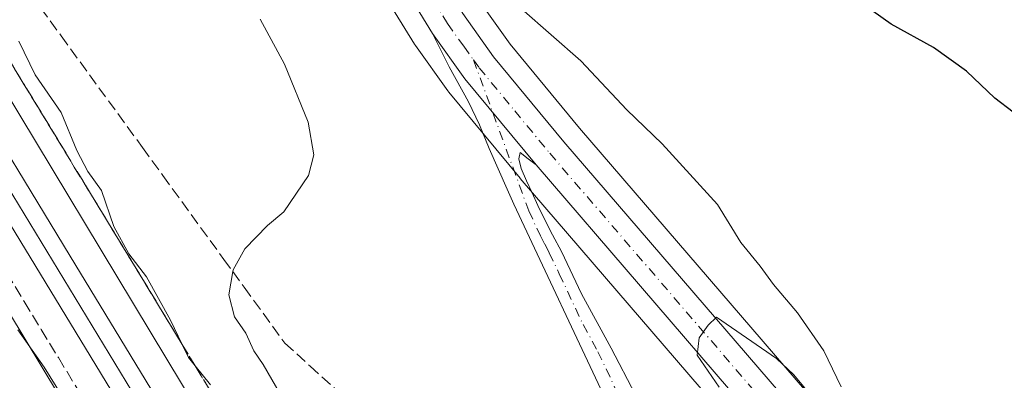
# Model space of a CAD drawing. Units: metres. Extents: x 593552 to 597011, y 4747575 to 4749936.
# Drawn here: x 596376 to 596517, y 4747863 to 4747915 of the extents above; entities that cross this region are included whole.
import ezdxf

# ---------------------------------------------------------------- set-up
doc = ezdxf.new("R2010")
doc.units = ezdxf.units.M
doc.header["$MEASUREMENT"] = 0
doc.linetypes.add('DGN Style 3', pattern=[2.307223458686699, 1.648016756204785, -0.6592067024819142])
doc.linetypes.add('DGN Style 4', pattern=[2.6384748266838614, 1.318413404963828, -0.6592067024819142, 0.001648016756204785, -0.6592067024819142])
for name, color, linetype, lineweight in [('Arbolado forestal CxS', 92, 'Continuous', 0), ('Camino Cxs', 7, 'Continuous', 0), ('Camino eje', 30, 'DGN Style 4', 13), ('Carretera de calzada única Cxs', 7, 'Continuous', 13), ('Carretera de calzada única eje', 7, 'DGN Style 4', 0), ('Cultivos herbáceos CxS', 92, 'Continuous', 0), ('Curva de nivel maestra', 30, 'Continuous', 30), ('Curva de nivel normal', 30, 'Continuous', 0), ('Ferrocarril', 4, 'Continuous', 0), ('Ferrocarril eje', 151, 'Continuous', 13), ('Núcleo urbano CxS', 7, 'Continuous', 0), ('Talud superficial', 30, 'DGN Style 3', 0)]:
    doc.layers.add(name, color=color, linetype=linetype, lineweight=lineweight)

# ---------------------------------------------------------------- blocks, each defined once
blk = doc.blocks.new('*U10')
at = {"layer": 'Núcleo urbano CxS', "color": 7, "linetype": 'Continuous', "lineweight": 0}
blk.add_polyline3d([(596312.2284000004, 4748006.358899999, 431.6830999999948), (596455.3049, 4747768.856100001, 436.4156999999978), (596519.9269000003, 4747672.696699999, 440.2492000000057), (596527.7159000002, 4747661.1063, 439.8059999999969), (596550.6239, 4747627.0187, 438.7725999999967), (596559.6524, 4747616.5496, 439.2007000000012), (596538.7739000004, 4747616.260299999, 439.0690000000032), (596538.1933000004, 4747616.933499999, 439.1499999999942), (596538.1749, 4747616.956300001, 439.1527999999962), (596537.6290999996, 4747617.671700001, 439.2158999999957), (596537.6117000004, 4747617.695900001, 439.2152999999962), (596522.1243000003, 4747640.741699999, 440.5497999999934), (596521.1524999999, 4747642.187899999, 440.905700000003), (596521.1482999995, 4747642.1941, 440.9075000000012), (596516.6052999999, 4747648.9539, 440.6635999999999), (596513.2854000004, 4747653.894300001, 440.198000000004), (596441.9143000003, 4747760.096700001, 437.8381999999983), (596441.9077000003, 4747760.106500001, 437.838699999993), (596441.7083000002, 4747760.419700001, 437.8460999999952), (596441.7018999998, 4747760.4301, 437.8460999999952), (596352.0635000002, 4747909.2281, 434.2456999999995), (596298.4759000001, 4747998.181500001, 431.1432000000059)], dxfattribs=at)

msp = doc.modelspace()

# ---------------------------------------------------------------- linework, layer by layer
at = {"layer": 'Arbolado forestal CxS', "color": 92, "linetype": 'Continuous', "lineweight": 0, "extrusion": (0.03040931101012876, 0.04248093427431007, 0.998634389567609), "elevation": 220263.9229642918, "flags": 128}
msp.add_lwpolyline([(2278707.424787118, -4202053.579473347), (2278547.925340458, -4201984.668103068), (2278547.914082833, -4201984.66337816), (2278547.569638364, -4201984.525344492), (2278547.558567354, -4201984.521249175), (2278427.706640196, -4201939.645112336)], dxfattribs=at)
at = {"layer": 'Arbolado forestal CxS', "color": 92, "linetype": 'Continuous', "lineweight": 0}
msp.add_polyline3d([(596158.1941000001, 4747792.7895, 466.2339000000065), (596210.9883000003, 4747819.967900001, 458.1533999999957), (596264.7692999998, 4747830.654300001, 450.0063999999985), (596303.1460999995, 4747848.629899999, 444.9271000000008), (596334.6776999999, 4747883.3095, 439.6731), (596345.9441999998, 4747902.5261, 437.0311999999976), (596352.0635000002, 4747909.2281, 434.2456999999995), (596441.7018999998, 4747760.4301, 437.8460999999952), (596441.7083000002, 4747760.419700001, 437.8460999999952), (596441.9077000003, 4747760.106500001, 437.838699999993), (596441.9143000003, 4747760.096700001, 437.8381999999983), (596513.2854000004, 4747653.894300001, 440.198000000004), (596512.7858999996, 4747652.4835, 440.9587999999931), (596509.6895000003, 4747643.374700001, 444.2477999999974), (596507.5459000003, 4747637.054500001, 444.1683000000049), (596502.4128999999, 4747621.5955, 444.8748000000051), (596502.3558999998, 4747621.4025, 444.8852999999945), (596501.0938999997, 4747616.530900001, 445.099000000002), (596500.8877999998, 4747615.735400001, 445.0831000000035), (595884.0801999997, 4747607.1896, 409.7402000000002)], dxfattribs=at)
at = {"layer": 'Camino Cxs', "color": 7, "linetype": 'Continuous', "lineweight": 0, "extrusion": (0.02110740228999351, 0.0329727382387985, 0.9992333441702215), "elevation": 169584.995469637, "flags": 128}
msp.add_lwpolyline([(2057470.660879051, -4316997.510727398), (2057463.212531223, -4316994.534994401), (2057447.897501121, -4316989.600130752)], dxfattribs=at)
at = {"layer": 'Camino Cxs', "color": 7, "linetype": 'Continuous', "lineweight": 0}
for points in [[(596463.8101000005, 4747852.020099999, 443.5120000000024), (596456.9101, 4747866.610099999, 443.3350000000065), (596450.0500999996, 4747881.210100001, 443.7370999999985), (596446.7301000003, 4747888.380100001, 444.0427000000054), (596445.7301000003, 4747890.520099999, 444.1869000000006), (596444.4401000004, 4747893.450099999, 444.4091000000044), (596443.1401000004, 4747896.370100001, 444.5583999999944), (596441.7500999998, 4747899.770099999, 444.5475000000006), (596440.2001, 4747903.090100001, 444.5301000000036), (596437.4101, 4747908.120100001, 444.5751000000019), (596435.0000999998, 4747912.9301, 444.4524999999995), (596439.6700999998, 4747906.4101, 444.5690000000032), (596449.9101, 4747894.0001, 444.7621999999974), (596448.7701000003, 4747894.9001, 444.727899999998), (596447.6201, 4747895.800100001, 444.7130000000034), (596447.4301000005, 4747894.9001, 444.6671000000061), (596447.7500999998, 4747893.4901, 444.6261999999988), (596448.5401, 4747891.720100001, 444.5668000000006), (596449.3501000004, 4747889.970100001, 444.4738999999972), (596450.1700999998, 4747888.1801, 444.4038), (596451.0100999996, 4747886.390100001, 444.3111000000063), (596452.3000999996, 4747883.960100001, 444.0898000000016), (596453.5701000001, 4747881.530099999, 444.0280999999959), (596456.4501, 4747875.450099999, 443.8607000000048), (596460.7401000002, 4747867.640100001, 443.6294999999955), (596467.7200999996, 4747854.200099999, 443.7332000000025)], [(596532.1901000004, 4747705.1051, 445.766300000003), (596530.2528999997, 4747712.479900001, 445.7921999999963), (596526.1001000004, 4747722.5601, 445.8175000000047), (596524.1001000004, 4747727.220100001, 445.9447999999975), (596517.8601000002, 4747739.860099999, 445.670100000003), (596511.6801000005, 4747752.5001, 447.8591000000015), (596503.6700999998, 4747770.360099999, 445.1478000000062), (596495.4901000002, 4747788.1501, 444.9367000000057), (596488.4600999998, 4747801.850099999, 444.6910000000062), (596481.4101, 4747815.540100001, 444.3991999999998), (596472.5601000005, 4747833.7601, 443.959400000007), (596463.8101000005, 4747852.020099999, 443.5120000000024), (596456.9101, 4747866.610099999, 443.3350000000065), (596450.0500999996, 4747881.210100001, 443.7370999999985), (596446.7301000003, 4747888.380100001, 444.0427000000054), (596445.7301000003, 4747890.520099999, 444.1869000000006), (596444.4401000004, 4747893.450099999, 444.4091000000044), (596443.1401000004, 4747896.370100001, 444.5583999999944), (596441.7500999998, 4747899.770099999, 444.5475000000006), (596440.2001, 4747903.090100001, 444.5301000000036), (596437.4101, 4747908.120100001, 444.5751000000019), (596435.0000999998, 4747912.9301, 444.4524999999995)], [(596449.9101, 4747894.0001, 444.7621999999974), (596448.7701000003, 4747894.9001, 444.727899999998), (596447.6201, 4747895.800100001, 444.7130000000034), (596447.4301000005, 4747894.9001, 444.6671000000061), (596447.7500999998, 4747893.4901, 444.6261999999988), (596448.5401, 4747891.720100001, 444.5668000000006), (596449.3501000004, 4747889.970100001, 444.4738999999972), (596450.1700999998, 4747888.1801, 444.4038), (596451.0100999996, 4747886.390100001, 444.3111000000063), (596452.3000999996, 4747883.960100001, 444.0898000000016), (596453.5701000001, 4747881.530099999, 444.0280999999959), (596456.4501, 4747875.450099999, 443.8607000000048), (596460.7401000002, 4747867.640100001, 443.6294999999955), (596467.7200999996, 4747854.200099999, 443.7332000000025), (596477.2401000002, 4747836.0101, 444.1132000000071), (596486.0601000005, 4747817.870100001, 444.5638999999938), (596493.0800999999, 4747804.220100001, 444.8166999999958), (596500.1601, 4747790.420100001, 445.0118999999977), (596508.4001000002, 4747772.5101, 445.1361999999936), (596516.3901000004, 4747754.710100001, 445.5276000000013)]]:
    msp.add_polyline3d(points, dxfattribs=at)
at = {"layer": 'Camino eje', "color": 30, "linetype": 'DGN Style 4', "lineweight": 13}
msp.add_polyline3d([(596440.9080999997, 4747909.137700001, 444.5932999999932), (596448.8701, 4747887.3851, 444.1938999999985), (596450.5301000001, 4747883.800100001, 443.9790000000066), (596451.1750999996, 4747882.585100001, 443.8632999999973), (596451.8101000005, 4747881.370100001, 443.8222999999998), (596453.2500999998, 4747878.3301, 443.8181999999942), (596456.6801000005, 4747871.030099999, 443.548299999995), (596458.8251, 4747867.1251, 443.4850000000006), (596462.2751000002, 4747859.8301, 443.5176000000066), (596465.7651000004, 4747853.110099999, 443.6183000000019), (596470.5251000002, 4747844.015100001, 443.8004999999976), (596474.9001000002, 4747834.8851, 444.0320999999968), (596479.3101000005, 4747825.815099999, 444.2667999999976), (596483.7351000002, 4747816.7051, 444.4758000000002), (596487.2600999996, 4747809.860099999, 444.6095999999961), (596490.7701000003, 4747803.0351, 444.7446000000054), (596497.8251, 4747789.2851, 444.9504000000015), (596501.9451000001, 4747780.3301, 445.0347000000039), (596506.0351, 4747771.4351, 445.1316999999981)], dxfattribs=at)
at = {"layer": 'Carretera de calzada única Cxs', "color": 7, "linetype": 'Continuous', "lineweight": 13, "extrusion": (0.02110740228999351, 0.0329727382387985, 0.9992333441702215), "elevation": 169584.995469637, "flags": 128}
msp.add_lwpolyline([(2057470.660879051, -4316997.510727398), (2057463.212531223, -4316994.534994401), (2057447.897501121, -4316989.600130752)], dxfattribs=at)
at = {"layer": 'Carretera de calzada única Cxs', "color": 7, "linetype": 'Continuous', "lineweight": 13}
for points in [[(596264.8201000001, 4748269.420100001, 439.859500000006), (596269.6201, 4748258.9301, 439.8055000000023), (596289.2801000001, 4748217.5601, 440.5384999999952), (596340.3901000004, 4748113.6501, 441.8908999999985), (596367.0500999996, 4748058.7401, 443.2168999999994), (596385.1601, 4748020.9301, 445.3653999999952), (596411.1901000004, 4747968.960100001, 446.6956000000064), (596435.3701, 4747922.350099999, 444.7066999999952), (596439.3501000004, 4747915.800100001, 444.6609999999928), (596443.8000999996, 4747909.5801, 444.6278000000021), (596453.8901000004, 4747897.350099999, 444.8613999999943), (596499.0301000001, 4747844.9101, 445.7425999999978), (596507.9401000004, 4747833.100099999, 446.0096999999951), (596515.9200999998, 4747820.5101, 446.1407000000036), (596522.1001000004, 4747808.840100001, 446.215200000006), (596527.3201000001, 4747796.790100001, 446.4104999999981), (596531.6001000004, 4747785.100099999, 446.1935999999987), (596535.1901000004, 4747773.1601, 446.1457999999984), (596537.9600999998, 4747761.2601, 446.0908999999957), (596539.7100999998, 4747749.1501, 445.9159000000073), (596540.1401000004, 4747740.100099999, 445.8537000000069), (596539.5100999996, 4747721.090100001, 445.6923999999999), (596538.2500999998, 4747708.970100001, 445.7179000000033)], [(596435.0000999998, 4747912.9301, 444.4524999999995), (596430.8300999999, 4747919.790100001, 444.3944000000047), (596406.5500999996, 4747966.590100001, 445.25), (596380.4600999998, 4748018.670100001, 443.680600000007), (596362.3501000004, 4748056.4901, 442.8850999999996), (596335.7100999998, 4748111.340100001, 441.1291999999958), (596284.6001000004, 4748215.270099999, 440.2740999999951), (596277.1399999997, 4748230.970000001, 439.7948999999935)], [(596385.1601, 4748020.9301, 445.3653999999952), (596411.1901000004, 4747968.960100001, 446.6956000000064), (596435.3701, 4747922.350099999, 444.7066999999952), (596439.3501000004, 4747915.800100001, 444.6609999999928), (596443.8000999996, 4747909.5801, 444.6278000000021), (596453.8901000004, 4747897.350099999, 444.8613999999943), (596499.0301000001, 4747844.9101, 445.7425999999978), (596507.9401000004, 4747833.100099999, 446.0096999999951), (596515.9200999998, 4747820.5101, 446.1407000000036), (596522.1001000004, 4747808.840100001, 446.215200000006), (596527.3201000001, 4747796.790100001, 446.4104999999981), (596531.6001000004, 4747785.100099999, 446.1935999999987), (596535.1901000004, 4747773.1601, 446.1457999999984), (596537.9600999998, 4747761.2601, 446.0908999999957)], [(596532.8501000004, 4747760.3101, 446.0111999999936), (596530.1601, 4747771.8201, 446.0602000000072), (596526.6601, 4747783.460100001, 446.1175999999978), (596522.4801000003, 4747794.850099999, 446.117499999993), (596517.3901000004, 4747806.590100001, 446.0896999999969), (596511.4101, 4747817.9001, 445.999100000001), (596503.6700999998, 4747830.1501, 445.8739999999962), (596494.9600999998, 4747841.640100001, 445.6484999999957), (596449.9101, 4747894.0001, 444.7621999999974), (596439.6700999998, 4747906.4101, 444.5690000000032), (596435.0000999998, 4747912.9301, 444.4524999999995), (596430.8300999999, 4747919.790100001, 444.3944000000047), (596406.5500999996, 4747966.590100001, 445.25), (596380.4600999998, 4748018.670100001, 443.680600000007)], [(596534.4697000004, 4747725.899700001, 445.6350999999996), (596534.9401000004, 4747740.0101, 445.7440999999963), (596534.5100999996, 4747748.6501, 445.8813999999985), (596532.8501000004, 4747760.3101, 446.0111999999936), (596530.1601, 4747771.8201, 446.0602000000072), (596526.6601, 4747783.460100001, 446.1175999999978), (596522.4801000003, 4747794.850099999, 446.117499999993), (596517.3901000004, 4747806.590100001, 446.0896999999969), (596511.4101, 4747817.9001, 445.999100000001), (596503.6700999998, 4747830.1501, 445.8739999999962), (596494.9600999998, 4747841.640100001, 445.6484999999957), (596449.9101, 4747894.0001, 444.7621999999974)]]:
    msp.add_polyline3d(points, dxfattribs=at)
at = {"layer": 'Carretera de calzada única eje', "color": 7, "linetype": 'DGN Style 4', "lineweight": 0}
for points in [[(596277.1001000004, 4748237.100099999, 439.633600000001), (596286.9401000004, 4748216.420100001, 440.1509999999981), (596312.5000999998, 4748164.440099999, 440.8255000000063), (596338.0500999996, 4748112.4901, 441.5124999999971), (596351.3901000004, 4748085.040100001, 442.0338000000047), (596364.7100999998, 4748057.600099999, 443.0574999999953), (596382.8201000001, 4748019.800100001, 444.1855999999971), (596395.8501000004, 4747993.7601, 445.3221999999951), (596408.8701, 4747967.7601, 445.4622999999993), (596420.9600999998, 4747944.470100001, 444.6166999999987), (596433.1001000004, 4747921.0701, 444.5938000000024), (596435.0800999999, 4747917.790100001, 444.5899999999965), (596437.1700999998, 4747914.350099999, 444.5776000000042), (596439.5100999996, 4747911.090100001, 444.5981999999931), (596440.9080999997, 4747909.137700001, 444.5932999999932)], [(596440.9080999997, 4747909.137700001, 444.5932999999932), (596441.7301000003, 4747907.9901, 444.5963999999949), (596446.8501000004, 4747901.790100001, 444.6797999999981), (596451.8901000004, 4747895.6801, 444.868100000007), (596497.0000999998, 4747843.2601, 445.7954000000027), (596501.3501000004, 4747837.520099999, 445.9035000000004), (596505.8000999996, 4747831.630100001, 445.9900999999954), (596509.8000999996, 4747825.3301, 446.0627999999998), (596513.6601, 4747819.190099999, 446.1276999999973), (596516.6601, 4747813.550100001, 446.1704000000027), (596519.7500999998, 4747807.720100001, 446.1839999999939), (596522.3501000004, 4747801.6801, 446.2516999999935), (596524.8901000004, 4747795.8201, 446.2741999999998), (596526.9801000003, 4747790.110099999, 446.2759999999981), (596529.1401000004, 4747784.270099999, 446.1998000000021), (596530.8901000004, 4747778.460100001, 446.2087999999931), (596532.6700999998, 4747772.4901, 446.2146999999969), (596534.0100999996, 4747766.7301, 446.1169999999984)]]:
    msp.add_polyline3d(points, dxfattribs=at)
at = {"layer": 'Cultivos herbáceos CxS', "color": 92, "linetype": 'Continuous', "lineweight": 0}
for points in [[(596240.6337000001, 4748127.3773, 429.9530999999988), (596312.2284000004, 4748006.358899999, 431.6830999999948), (596455.3049, 4747768.856100001, 436.4156999999978), (596519.9269000003, 4747672.696699999, 440.2492000000057)], [(596540.8819000004, 4747761.940300001, 445.8945999999996), (596538.1118999999, 4747773.840299999, 446.0293999999994), (596538.0630999999, 4747774.0239, 446.0292999999947), (596534.4731000002, 4747785.9639, 446.1005000000005), (596534.4181000004, 4747786.128900001, 446.0981999999931), (596530.1372999996, 4747797.8215, 446.0994000000064), (596530.0729, 4747797.9827, 446.1021999999939), (596524.8529000003, 4747810.0327, 446.1431000000011), (596524.7512999997, 4747810.244100001, 446.1442999999999), (596518.5713000001, 4747821.914100001, 446.125199999995), (596518.5181, 4747822.0101, 446.1252999999998), (596518.4539000001, 4747822.1161, 446.1251000000047), (596510.4738999996, 4747834.7061, 445.860799999995), (596510.3349000001, 4747834.9069, 445.860799999995), (596501.4249, 4747846.7169, 445.4263000000064), (596501.3158999998, 4747846.8529, 445.4235000000045), (596456.1842999998, 4747899.283500001, 444.7344000000012), (596446.1799, 4747911.409700001, 444.7315999999992), (596441.8554999996, 4747917.454100001, 444.7823999999965), (596437.9864999996, 4747923.8215, 444.8652000000002), (596413.8629000002, 4747970.322699999, 444.9766999999993), (596387.8542999999, 4748022.2499, 445.0917000000045)], [(596387.8542999999, 4748022.2499, 445.0917000000045), (596413.8629000002, 4747970.322699999, 444.9766999999993), (596437.9864999996, 4747923.8215, 444.8652000000002), (596441.8554999996, 4747917.454100001, 444.7823999999965), (596446.1799, 4747911.409700001, 444.7315999999992), (596456.1842999998, 4747899.283500001, 444.7344000000012), (596501.3158999998, 4747846.8529, 445.4235000000045), (596501.4249, 4747846.7169, 445.4263000000064), (596510.3349000001, 4747834.9069, 445.860799999995), (596510.4738999996, 4747834.7061, 445.860799999995), (596518.4539000001, 4747822.1161, 446.1251000000047), (596518.5181, 4747822.0101, 446.1252999999998), (596518.5713000001, 4747821.914100001, 446.125199999995), (596524.7512999997, 4747810.244100001, 446.1442999999999), (596524.8529000003, 4747810.0327, 446.1431000000011), (596530.0729, 4747797.9827, 446.1021999999939), (596530.1372999996, 4747797.8215, 446.0994000000064), (596534.4181000004, 4747786.128900001, 446.0981999999931), (596534.4731000002, 4747785.9639, 446.1005000000005), (596538.0630999999, 4747774.0239, 446.0292999999947), (596538.1118999999, 4747773.840299999, 446.0293999999994), (596540.8819000004, 4747761.940300001, 445.8945999999996)], [(596377.7660999997, 4748017.350500001, 442.045100000003), (596403.8775000004, 4747965.227499999, 443.0776999999944), (596428.1671000002, 4747918.408500001, 443.2930000000051), (596428.2320999998, 4747918.290100001, 443.2884999999952), (596428.2664999999, 4747918.231899999, 443.2869999999967), (596432.4364999998, 4747911.371900001, 443.3623999999982), (596432.5610999997, 4747911.183300001, 443.3558000000049), (596437.2311000006, 4747904.6633, 443.7917000000016), (596437.3561000006, 4747904.500700001, 443.8105000000069), (596447.6041000001, 4747892.081300001, 444.4429999999993), (596447.6359000001, 4747892.043500001, 444.4419000000053), (596492.6255000001, 4747839.753900001, 445.1769999999961), (596501.2021000005, 4747828.4397, 445.4804000000004), (596508.8120999997, 4747816.395500001, 445.6153000000049), (596514.6836999999, 4747805.290300001, 445.6842999999935), (596519.6935000002, 4747793.7357, 445.6564000000071), (596523.8129000004, 4747782.510500001, 445.7825000000012), (596527.2600999996, 4747771.0461, 445.7489999999962)], [(596377.7660999997, 4748017.350500001, 442.045100000003), (596403.8775000004, 4747965.227499999, 443.0776999999944), (596428.1671000002, 4747918.408500001, 443.2930000000051), (596428.2320999998, 4747918.290100001, 443.2884999999952), (596428.2664999999, 4747918.231899999, 443.2869999999967), (596432.4364999998, 4747911.371900001, 443.3623999999982), (596432.5610999997, 4747911.183300001, 443.3558000000049), (596437.2311000006, 4747904.6633, 443.7917000000016), (596437.3561000006, 4747904.500700001, 443.8105000000069), (596447.6041000001, 4747892.081300001, 444.4429999999993), (596447.6359000001, 4747892.043500001, 444.4419000000053), (596492.6255000001, 4747839.753900001, 445.1769999999961), (596501.2021000005, 4747828.4397, 445.4804000000004), (596508.8120999997, 4747816.395500001, 445.6153000000049), (596514.6836999999, 4747805.290300001, 445.6842999999935), (596519.6935000002, 4747793.7357, 445.6564000000071), (596523.8129000004, 4747782.510500001, 445.7825000000012), (596527.2600999996, 4747771.0461, 445.7489999999962)], [(596455.3049, 4747768.856100001, 436.4156999999978), (596312.2284000004, 4748006.358899999, 431.6830999999948)]]:
    msp.add_polyline3d(points, dxfattribs=at)
at = {"layer": 'Curva de nivel maestra', "color": 30, "linetype": 'Continuous', "lineweight": 30, "elevation": 450, "flags": 128}
msp.add_lwpolyline([(596588.3499999996, 4747797.2401), (596586.0599999996, 4747805.540100001), (596583.54, 4747812.1801), (596581.1799999997, 4747816.860099999), (596577.8200000003, 4747826.460100001), (596574.6500000004, 4747833.950099999), (596571.5499999998, 4747840.960100001), (596565.7599999999, 4747850.350099999), (596561.9699999997, 4747857.340100001), (596557.9000000004, 4747863.360099999), (596554.7800000003, 4747866.9101), (596551.8200000003, 4747870.800100001), (596549.1600000003, 4747873.610099999), (596545.2599999999, 4747878.130100001), (596539.7800000003, 4747883.590100001), (596533.2800000003, 4747889.390100001), (596526.2599999999, 4747895.020099999), (596521.2300000006, 4747899.600099999), (596515.9600000001, 4747903.600099999), (596511.8600000005, 4747907.5101), (596507.1299999999, 4747910.9101), (596501, 4747914.2601), (596495.75, 4747918.0601)], dxfattribs=at)
at = {"layer": 'Curva de nivel normal', "color": 30, "linetype": 'Continuous', "lineweight": 0, "flags": 128}
for points, elevation in [([(596447.8399999999, 4747916.480000001), (596456.3600000005, 4747909), (596462.9699999997, 4747901.939999999), (596468.0599999996, 4747897.029999999), (596476.0099999999, 4747888.32), (596479.3899999997, 4747882.850000001), (596482.1799999997, 4747879.439999999), (596484.0599999996, 4747876.82), (596487.5599999996, 4747872.730000001), (596491.3099999996, 4747867.25), (596493.8399999999, 4747862.08)], 445), ([(596413.1500000004, 4747860.980000001), (596410.6200000001, 4747865.26), (596409.2999999998, 4747867.27), (596408.1299999999, 4747869.77), (596406.5, 4747872.16), (596405.7100000001, 4747875.32), (596406.2569000004, 4747878.665999999), (596406.2999999998, 4747878.930000001), (596407.9900000002, 4747881.91), (596411.2699999996, 4747885.279999999), (596413.6100000005, 4747887.279999999), (596417.1600000003, 4747892.5), (596417.9500000002, 4747895.439999999), (596417.1299999999, 4747900.189999999), (596413.7199999997, 4747908.52), (596410.2100000001, 4747915)], 440), ([(596375.4500000002, 4747911.82), (596377.8200000003, 4747906.980000001), (596381.5599999996, 4747901.539999999), (596383.7999999998, 4747896.109999999), (596385.4199999999, 4747893.060000001), (596387.3499999996, 4747890.32), (596389.1600000003, 4747885.130000001), (596391.29, 4747881.199999999), (596393.8600000005, 4747877.92), (596397.2999999998, 4747871.680000001), (596398.9951, 4747868.153000001), (596399.9000000004, 4747866.27), (596400.8642999995, 4747865.078299999), (596403.0800000001, 4747862.34)], 435), ([(596489.7800000003, 4747860.42), (596486.9900000002, 4747863.800000001), (596484.5099999999, 4747866.15), (596475.9000000004, 4747872.08), (596474.6699999999, 4747870.92), (596473.3799999999, 4747869.119999999), (596473.0999999996, 4747866.619999999), (596476.2699999996, 4747862.039999999)], 445), ([(596382.8200000003, 4747858.970000001), (596379.0999999996, 4747864.880000001), (596375.3099999996, 4747870.279999999)], 435)]:
    msp.add_lwpolyline(points, dxfattribs=dict(at, elevation=elevation))
at = {"layer": 'Ferrocarril', "color": 4, "linetype": 'Continuous', "lineweight": 0}
for points in [[(596300.1096000001, 4748017.553200001, 431.6545999999944), (596317.5449000001, 4747988.890900001, 432.2207999999956), (596335.0488, 4747960.214299999, 433.053700000004), (596350.9938000003, 4747933.6362, 433.381899999993), (596366.9200999998, 4747907.092399999, 434.8714000000036), (596382.8461999996, 4747880.888699999, 434.2606999999989), (596398.7912999997, 4747854.670299999, 435.4428999999946), (596415.0773, 4747827.3902, 435.901199999993), (596431.3017999995, 4747800.1395, 435.7958000000072), (596449.7814999997, 4747769.786400001, 436.338699999993)], [(596445.5185000002, 4747767.173599999, 436.2639999999956), (596427.0182999996, 4747797.560500001, 435.6285000000062), (596410.7827000003, 4747824.829800001, 435.5553999999975), (596394.5087000001, 4747852.0897, 434.5534999999945), (596378.5738000004, 4747878.291300001, 434.042300000001), (596362.6399999997, 4747904.5077, 433.602899999998), (596346.7061999999, 4747931.063800001, 433.1940000000032), (596330.7710999995, 4747957.625700001, 432.6778000000049), (596313.2751000002, 4747986.289100001, 432.1542000000045), (596295.8305000003, 4748014.966800001, 431.6511000000028)]]:
    msp.add_polyline3d(points, dxfattribs=at)
at = {"layer": 'Ferrocarril eje', "color": 151, "linetype": 'Continuous', "lineweight": 13}
msp.add_polyline3d([(596197.9100000003, 4748182.07, 430.1189000000013), (596201.8899999997, 4748175.680000001, 429.8260000000009), (596220.0499999998, 4748144.91, 430.2682000000059), (596241.5800000001, 4748110.09, 430.3666999999987), (596297.9600000001, 4748016.26, 431.7550999999949), (596332.9100000003, 4747958.92, 432.7658999999985), (596364.7800000003, 4747905.800000001, 434.1055000000051), (596396.6399999997, 4747853.380000001, 434.797900000005), (596429.1600000003, 4747798.84, 435.7167999999947), (596447.6399999997, 4747768.480000001, 436.2884999999952), (596482.0499999998, 4747713.100000001, 437.3466000000044), (596498.2800000003, 4747688.300000001, 437.9419000000053), (596517.2100000001, 4747661.4, 443.3441000000021)], dxfattribs=at)
at = {"layer": 'Núcleo urbano CxS', "color": 7, "linetype": 'Continuous', "lineweight": 0, "extrusion": (0.03040931101012876, 0.04248093427431007, 0.998634389567609), "elevation": 220263.9229642918, "flags": 128}
msp.add_lwpolyline([(2278707.424787118, -4202053.579473347), (2278547.925340458, -4201984.668103068), (2278547.914082833, -4201984.66337816), (2278547.569638364, -4201984.525344492), (2278547.558567354, -4201984.521249175), (2278427.706640196, -4201939.645112336)], dxfattribs=at)
at = {"layer": 'Núcleo urbano CxS', "color": 7, "linetype": 'Continuous', "lineweight": 0}
for points in [[(596240.6337000001, 4748127.3773, 429.9530999999988), (596312.2284000004, 4748006.358899999, 431.6830999999948), (596455.3049, 4747768.856100001, 436.4156999999978), (596519.9269000003, 4747672.696699999, 440.2492000000057)], [(596387.8542999999, 4748022.2499, 445.0917000000045), (596413.8629000002, 4747970.322699999, 444.9766999999993), (596437.9864999996, 4747923.8215, 444.8652000000002), (596441.8554999996, 4747917.454100001, 444.7823999999965), (596446.1799, 4747911.409700001, 444.7315999999992), (596456.1842999998, 4747899.283500001, 444.7344000000012), (596501.3158999998, 4747846.8529, 445.4235000000045), (596501.4249, 4747846.7169, 445.4263000000064), (596510.3349000001, 4747834.9069, 445.860799999995), (596510.4738999996, 4747834.7061, 445.860799999995), (596518.4539000001, 4747822.1161, 446.1251000000047), (596518.5181, 4747822.0101, 446.1252999999998), (596518.5713000001, 4747821.914100001, 446.125199999995), (596524.7512999997, 4747810.244100001, 446.1442999999999), (596524.8529000003, 4747810.0327, 446.1431000000011), (596530.0729, 4747797.9827, 446.1021999999939), (596530.1372999996, 4747797.8215, 446.0994000000064), (596534.4181000004, 4747786.128900001, 446.0981999999931), (596534.4731000002, 4747785.9639, 446.1005000000005), (596538.0630999999, 4747774.0239, 446.0292999999947), (596538.1118999999, 4747773.840299999, 446.0293999999994), (596540.8819000004, 4747761.940300001, 445.8945999999996)], [(596387.8542999999, 4748022.2499, 445.0917000000045), (596413.8629000002, 4747970.322699999, 444.9766999999993), (596437.9864999996, 4747923.8215, 444.8652000000002), (596441.8554999996, 4747917.454100001, 444.7823999999965), (596446.1799, 4747911.409700001, 444.7315999999992), (596456.1842999998, 4747899.283500001, 444.7344000000012), (596501.3158999998, 4747846.8529, 445.4235000000045), (596501.4249, 4747846.7169, 445.4263000000064), (596510.3349000001, 4747834.9069, 445.860799999995), (596510.4738999996, 4747834.7061, 445.860799999995), (596518.4539000001, 4747822.1161, 446.1251000000047), (596518.5181, 4747822.0101, 446.1252999999998), (596518.5713000001, 4747821.914100001, 446.125199999995), (596524.7512999997, 4747810.244100001, 446.1442999999999), (596524.8529000003, 4747810.0327, 446.1431000000011), (596530.0729, 4747797.9827, 446.1021999999939), (596530.1372999996, 4747797.8215, 446.0994000000064), (596534.4181000004, 4747786.128900001, 446.0981999999931), (596534.4731000002, 4747785.9639, 446.1005000000005), (596538.0630999999, 4747774.0239, 446.0292999999947), (596538.1118999999, 4747773.840299999, 446.0293999999994), (596540.8819000004, 4747761.940300001, 445.8945999999996)], [(596527.2600999996, 4747771.0461, 445.7489999999962), (596523.8129000004, 4747782.510500001, 445.7825000000012), (596519.6935000002, 4747793.7357, 445.6564000000071), (596514.6836999999, 4747805.290300001, 445.6842999999935), (596508.8120999997, 4747816.395500001, 445.6153000000049), (596501.2021000005, 4747828.4397, 445.4804000000004), (596492.6255000001, 4747839.753900001, 445.1769999999961), (596447.6359000001, 4747892.043500001, 444.4419000000053), (596447.6041000001, 4747892.081300001, 444.4429999999993), (596437.3561000006, 4747904.500700001, 443.8105000000069), (596437.2311000006, 4747904.6633, 443.7917000000016), (596432.5610999997, 4747911.183300001, 443.3558000000049), (596432.4364999998, 4747911.371900001, 443.3623999999982), (596428.2664999999, 4747918.231899999, 443.2869999999967), (596428.2320999998, 4747918.290100001, 443.2884999999952), (596428.1671000002, 4747918.408500001, 443.2930000000051), (596403.8775000004, 4747965.227499999, 443.0776999999944), (596377.7660999997, 4748017.350500001, 442.045100000003)], [(596377.7660999997, 4748017.350500001, 442.045100000003), (596403.8775000004, 4747965.227499999, 443.0776999999944), (596428.1671000002, 4747918.408500001, 443.2930000000051), (596428.2320999998, 4747918.290100001, 443.2884999999952), (596428.2664999999, 4747918.231899999, 443.2869999999967), (596432.4364999998, 4747911.371900001, 443.3623999999982), (596432.5610999997, 4747911.183300001, 443.3558000000049), (596437.2311000006, 4747904.6633, 443.7917000000016), (596437.3561000006, 4747904.500700001, 443.8105000000069), (596447.6041000001, 4747892.081300001, 444.4429999999993), (596447.6359000001, 4747892.043500001, 444.4419000000053), (596492.6255000001, 4747839.753900001, 445.1769999999961), (596501.2021000005, 4747828.4397, 445.4804000000004), (596508.8120999997, 4747816.395500001, 445.6153000000049), (596514.6836999999, 4747805.290300001, 445.6842999999935), (596519.6935000002, 4747793.7357, 445.6564000000071), (596523.8129000004, 4747782.510500001, 445.7825000000012), (596527.2600999996, 4747771.0461, 445.7489999999962)]]:
    msp.add_polyline3d(points, dxfattribs=at)
at = {"layer": 'Talud superficial', "color": 30, "linetype": 'DGN Style 3', "lineweight": 0}
for points in [[(596378.6399999997, 4747916.600099999, 437.1401000000042), (596381.5599999996, 4747912.5801, 437.4882000000071), (596393.2800000003, 4747896.5001, 439.3666999999987), (596396.2000000002, 4747892.470100001, 439.5507999999973), (596404.9900000002, 4747880.4101, 440.2550999999949), (596406.2569000004, 4747878.665999999, 440.4076999999961), (596407.9100000003, 4747876.390100001, 440.5834000000032), (596413.7699999996, 4747868.350099999, 441.391499999998), (596417.3899999997, 4747865.0601, 441.5356000000029), (596421.0199999996, 4747861.770099999, 441.845100000006)], [(596378.6399999997, 4747916.600099999, 436.7911000000022), (596381.5599999996, 4747912.5801, 437.1398999999947), (596393.2800000003, 4747896.5001, 438.6006999999955), (596396.2000000002, 4747892.470100001, 438.8583999999974), (596404.9900000002, 4747880.4101, 439.9468999999954), (596406.2569000004, 4747878.665999999, 440.1150000000052), (596407.9100000003, 4747876.390100001, 440.3328000000038), (596413.7699999996, 4747868.350099999, 440.9839000000065), (596417.3899999997, 4747865.0601, 441.2975000000006), (596421.0199999996, 4747861.770099999, 441.6006999999955)], [(596405.5199999996, 4747857.420100001, 440.7054000000062), (596400.8642999995, 4747865.078299999, 439.1757999999973), (596398.9951, 4747868.153000001, 438.3466000000044), (596398.1699999999, 4747869.5101, 438.4431999999942), (596395.7199999997, 4747873.550100001, 438.7737999999954), (596388.3700000001, 4747885.640100001, 438.0491999999941), (596385.9199999999, 4747889.6801, 437.0607000000019), (596383.4600000001, 4747893.710100001, 436.0464000000065), (596376.1100000005, 4747905.800100001, 436.780700000003), (596373.6600000003, 4747909.840100001, 436.9556000000011)], [(596373.6600000003, 4747909.840100001, 434.4195000000037), (596376.1100000005, 4747905.800100001, 434.5384999999952), (596383.4600000001, 4747893.710100001, 434.7044000000024), (596385.9199999999, 4747889.6801, 434.9912999999942), (596388.3700000001, 4747885.640100001, 435.1738999999943), (596395.7199999997, 4747873.550100001, 435.5813999999955), (596398.1699999999, 4747869.5101, 435.5690000000032), (596398.9951, 4747868.153000001, 435.7225000000035), (596400.8642999995, 4747865.078299999, 435.9290000000037), (596405.5199999996, 4747857.420100001, 435.9296999999933)], [(596371.3499999996, 4747882.4001, 434.0981000000029), (596376.25, 4747874.340100001, 434.6009999999952), (596378.7100000001, 4747870.3101, 434.5770000000048), (596381.1600000003, 4747866.270099999, 434.696100000001), (596390.9600000001, 4747850.1501, 435.6549999999989)], [(596371.3499999996, 4747882.4001, 433.9012999999978), (596376.25, 4747874.340100001, 434.1971999999951), (596378.7100000001, 4747870.3101, 434.2997999999934), (596381.1600000003, 4747866.270099999, 434.3965000000026), (596390.9600000001, 4747850.1501, 434.6667000000016)]]:
    msp.add_polyline3d(points, dxfattribs=at)

# ---------------------------------------------------------------- block references
at = {"layer": 'Núcleo urbano CxS', "color": 7, "linetype": 'Continuous', "lineweight": 0}
msp.add_blockref('*U10', (0, 0), dxfattribs=at)

doc.saveas('drawing.dxf')
